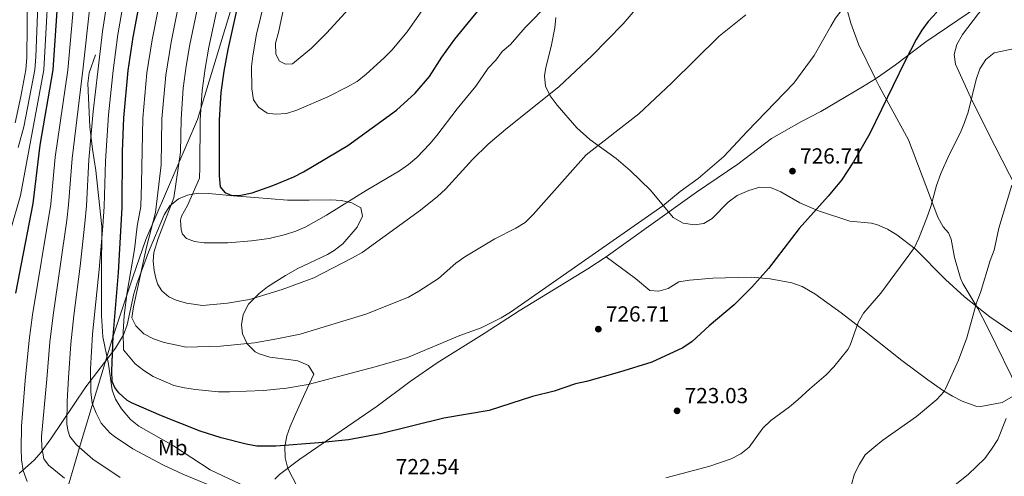
# Model space of a CAD drawing. Extents: x 573419 to 580294, y 729030 to 733732.
# Drawn here: x 577301 to 577753, y 730394 to 730604 of the extents above; entities that cross this region are included whole.
import ezdxf
from ezdxf.enums import TextEntityAlignment as Align

# ---------------------------------------------------------------- set-up
doc = ezdxf.new("R2010")
doc.units = 0
doc.header["$MEASUREMENT"] = 0
doc.linetypes.add('DGN Style 3', pattern=[114.60231999999999, 81.8588, -32.74352])
for name, color, linetype in [('Nivel 1', 7, 'Continuous'), ('Nivel 21', 7, 'Continuous'), ('Nivel 35', 7, 'Continuous'), ('Nivel 37', 7, 'Continuous'), ('Nivel 4', 7, 'Continuous'), ('Nivel 41', 7, 'Continuous'), ('Nivel 5', 7, 'Continuous'), ('Nivel 59', 7, 'Continuous'), ('Nivel 7', 7, 'Continuous')]:
    doc.layers.add(name, color=color, linetype=linetype)
doc.styles.add('Style-arial', font='arial.shx', dxfattribs={"bigfont": 'arialbig.shx'})
doc.styles.add('Style-arialn', font='arialn.shx', dxfattribs={"bigfont": 'arialnbig.shx'})

# ---------------------------------------------------------------- blocks, each defined once
blk = doc.blocks.new('5PATER')
at = {"layer": 'Nivel 7', "linetype": 'Continuous', "lineweight": 0}
h = blk.add_hatch(color=53, dxfattribs=at)
edge = h.paths.add_edge_path()
edge.add_ellipse((1.001171767711639e-08, 1.001171767711639e-08), major_axis=(-1.095731442945027, -1.110710700472634), ratio=0.9994222409660316, start_angle=0, end_angle=360)

msp = doc.modelspace()

# ---------------------------------------------------------------- linework, layer by layer
at = {"layer": 'Nivel 1', "color": 7, "linetype": 'Continuous', "lineweight": 0}
msp.add_polyline3d([(577296.4240000001, 730210.2520000001, 671.269), (577297.3160000001, 730267.733, 694.341), (577305.5590000001, 730330.0619999999, 692.583), (577312.104, 730355.2890000001, 697.7040000000001), (577315.7919999999, 730365.1140000001, 700.618), (577328.3400000001, 730408.068, 715.365), (577343.345, 730457.6570000001, 724.95), (577352.5290000001, 730485.203, 731.549), (577358.4099999999, 730502.548, 734.0210000000001), (577382.1100000001, 730557.7069999999, 744.268), (577413.227, 730659.9469999999, 751.588)], dxfattribs=at)
at = {"layer": 'Nivel 21', "color": 7, "linetype": 'DGN Style 3', "lineweight": 0}
for points in [[(577652.7579999999, 730694.446, 740.665), (577652.9410000001, 730693.94, 740.602), (577656.629, 730686.4890000001, 739.62), (577659.0800000001, 730679.119, 738.883), (577660.55, 730671.885, 737.9010000000001), (577661.3800000001, 730665.824, 737.41), (577664.0830000001, 730652.426, 735.445), (577667.659, 730637.618, 733.237), (577669.4199999999, 730632.9750000001, 732.687), (577671.155, 730629.3910000001, 732.255), (577676.74, 730619.6070000001, 730.782), (577679.406, 730611.7250000001, 729.5550000000001), (577682.158, 730601.94, 728.327), (577685.628, 730592.3230000001, 727.345), (577693.425, 730576.4199999999, 726)], [(577693.425, 730576.4199999999, 726), (577695.879, 730577.993, 725.826), (577702.638, 730582.7720000001, 725.443), (577716.605, 730593.426, 724.707), (577747.577, 730614.6880000001, 724.216), (577764.054, 730625.99, 723.284), (577770.5590000001, 730630.3530000001, 723.243), (577773.6810000001, 730632.3219999999, 723.335)], [(577407.129, 730387.736, 721.129), (577387.913, 730396.7579999999, 722.326), (577371.092, 730407.76, 722.601), (577355.277, 730416.7010000001, 723.583), (577351.3940000001, 730419.798, 723.61), (577347.2209999999, 730424.7930000001, 723.583), (577344.514, 730429.0989999999, 723.8720000000001), (577343.03, 730433.2849999999, 724.0740000000001), (577341.247, 730445.281, 723.583), (577338.7139999999, 730457.757, 722.601), (577338.112, 730467.584, 720.84), (577338.04, 730478.9839999999, 719.601), (577338.027, 730486.4979999999, 719.165), (577338.2050000001, 730508.4979999999, 718.674), (577336.7110000001, 730522.723, 718.183), (577335.571, 730534.2220000001, 716.604), (577333.98, 730544.051, 715.581), (577332.794, 730554.2509999999, 715.063), (577332.253, 730564.2409999999, 715.073), (577331.8589999999, 730574.1599999999, 715.458), (577332.476, 730579.095, 715.713), (577335.29, 730587.3700000001, 716.219)], [(577569.7960000001, 730494.523, 729.811), (577590.2320000001, 730509.3289999999, 729.788), (577611.304, 730524.2949999999, 729.191), (577630.173, 730537.2010000001, 729.191), (577645.6640000001, 730548.9650000001, 728.945), (577659.3859999999, 730556.781, 728.585), (577668.271, 730561.3459999999, 728.144), (577687.4780000001, 730572.6100000001, 726.4250000000001), (577693.425, 730576.4199999999, 726)], [(577693.425, 730576.4199999999, 726), (577695.145, 730572.913, 725.255), (577708.5730000001, 730548.3400000001, 722.4780000000001), (577713.111, 730536.2849999999, 720.963), (577722.085, 730512.7620000001, 718.753), (577724.4820000001, 730508.3770000001, 718.2620000000001), (577726.902, 730505.537, 718.017), (577728.189, 730502.729, 717.5260000000001), (577729.629, 730494.31, 717.28), (577732.4299999999, 730484.729, 716.549), (577733.5020000001, 730482.3319999999, 716.298), (577740.456, 730470.821, 714.826), (577745.0590000001, 730462.01, 713.67), (577759.487, 730432.2390000001, 709.4250000000001)], [(577417.635, 730392.368, 722.609), (577419.845, 730394.6159999999, 722.808), (577429.192, 730401.6340000001, 724.0360000000001), (577464.588, 730425.962, 727.472), (577479.8289999999, 730437.31, 728.2090000000001), (577492.1570000001, 730445.834, 728.753), (577513.804, 730459.308, 729.402), (577529.908, 730469.7309999999, 729.436), (577561.4310000001, 730489.0460000001, 729.682), (577569.7960000001, 730494.523, 729.811)], [(577569.7960000001, 730494.523, 729.811), (577583.2409999999, 730484.551, 728.711), (577589.7649999999, 730479.149, 727.729), (577593.8899999999, 730478.8119999999, 727.729), (577598.2339999999, 730480.044, 727.238), (577603.1229999999, 730483.017, 726.7470000000001), (577608.0519999999, 730483.8770000001, 726.7470000000001), (577618.827, 730484.7849999999, 726.7470000000001), (577636.284, 730485.2660000001, 725.274), (577645.1140000001, 730484.4380000001, 724.783), (577655.0349999999, 730482.558, 723.801), (577659.73, 730480.8670000001, 723.1750000000001), (577665.588, 730477.5590000001, 722.328), (577677.658, 730468.845, 720.456), (577688.365, 730460.574, 718.782), (577705.523, 730446.9780000001, 716.436), (577717.527, 730438.088, 715.278), (577724.642, 730433.0719999999, 714.472), (577728.8030000001, 730430.4839999999, 713.677), (577733.1950000001, 730428.264, 712.764), (577739.4839999999, 730425.912, 711.804), (577741.7450000001, 730425.8030000001, 711.5260000000001), (577751.51, 730427.594, 710.642), (577759.487, 730432.2390000001, 709.4250000000001)]]:
    msp.add_polyline3d(points, dxfattribs=at)
at = {"layer": 'Nivel 35', "color": 92, "linetype": 'DGN Style 3', "lineweight": 0}
for points in [[(577758.2790000001, 730525.882, 715.624), (577744.808, 730552.1000000001, 720.886), (577737.034, 730567.8659999999, 723.243), (577730.219, 730583.0430000001, 724.952), (577729.5430000001, 730587.5719999999, 725.341), (577730.771, 730592.129, 725.725), (577733.342, 730596.6950000001, 726.105), (577740.672, 730606.301, 726.916), (577744.2990000001, 730610.358, 727.3100000000001), (577748.2150000001, 730613.6499999999, 727.712), (577752.3459999999, 730616.3700000001, 728.12), (577769.541, 730625.413, 729.765)], [(577546.685, 730604.5930000001, 749.01), (577546.1699999999, 730599.7760000001, 747.963), (577544.456, 730591.206, 746.064), (577542.047, 730581.548, 744.6750000000001), (577541.405, 730577.7220000001, 744.1), (577541.962, 730573.0109999999, 743.3100000000001), (577544.1300000001, 730568.523, 742.519), (577547.2180000001, 730564.2490000001, 741.725), (577556.2930000001, 730553.908, 739.541), (577562.284, 730548.524, 738.2090000000001), (577574.3160000001, 730539.797, 736.152), (577580.7849999999, 730534.2590000001, 735.381), (577590.1429999999, 730525.138, 734.772), (577600.5860000001, 730512.6400000001, 732.808), (577605.065, 730510.0190000001, 731.97), (577610.29, 730509.1980000001, 731.02), (577614.56, 730509.845, 730.3530000000001), (577618.5009999999, 730512.2209999999, 730.106), (577625.7890000001, 730519.7080000001, 730.467), (577629.8770000001, 730522.747, 730.4060000000001), (577635.3470000001, 730525.1100000001, 729.937), (577640.365, 730526.564, 729.475), (577645.1740000001, 730526.4269999999, 728.932), (577649.994, 730524.368, 728.277), (577658.713, 730519.344, 727.029), (577667.311, 730515.7239999999, 725.71), (577681.685, 730510.899, 723.479), (577691.544, 730510.0150000001, 721.936), (577694.4010000001, 730509.317, 721.516), (577698.96, 730507.2520000001, 720.938), (577703.2450000001, 730504.709, 720.485), (577711.575, 730498.1769999999, 719.552), (577725.6359999999, 730484.104, 717.337), (577734.351, 730476.179, 716.107), (577745.8970000001, 730466.983, 714.732), (577756, 730460.115, 713.759)], [(577423.675, 730397.3360000001, 725.932), (577422.3859999999, 730402.158, 726.393), (577422.28, 730407.267, 726.893), (577423.172, 730412.3670000001, 727.419), (577424.6429999999, 730416.632, 727.8960000000001), (577426.645, 730421.199, 728.561), (577431.4539999999, 730431.7490000001, 730.842), (577435.575, 730440.7220000001, 734.77), (577433.193, 730444.5689999999, 735.289), (577428.2139999999, 730446.8500000001, 735.7520000000001), (577425.0760000001, 730447.287, 736.734), (577415.375, 730448.5279999999, 737.88), (577410.5160000001, 730450.0020000001, 738.4), (577408.6969999999, 730450.9439999999, 738.698), (577404.8970000001, 730454.554, 740.092), (577402.878, 730459.1410000001, 741.7710000000001), (577402.375, 730463.352, 742.626), (577403.1880000001, 730468.087, 742.6750000000001), (577405.611, 730472.7490000001, 742.592), (577410.45, 730477.6910000001, 742.875), (577414.3589999999, 730480.7860000001, 743.176), (577422.567, 730486.037, 743.597), (577428.2649999999, 730489.1799999999, 743.607), (577441.791, 730495.584, 743.607), (577444.9269999999, 730497.408, 743.607), (577448.878, 730500.523, 743.607), (577455.443, 730508.1440000001, 743.607), (577457.959, 730513.2930000001, 743.958), (577457.0930000001, 730517.0719999999, 744.589), (577452.9709999999, 730519.358, 746.118), (577448.3319999999, 730520.446, 748.176), (577443.406, 730520.7749999999, 749.493), (577433.358, 730520.602, 750.195), (577423.416, 730520.5800000001, 750.481), (577408.466, 730521.7860000001, 751.081), (577398.5009999999, 730522.6610000001, 750.641), (577387.388, 730523.712, 748.892), (577382.4480000001, 730523.764, 748.062), (577377.56, 730522.942, 747.235), (577373.4780000001, 730521.2390000001, 746.553), (577369.52, 730517.9709999999, 745.761), (577366.8300000001, 730513.807, 744.972), (577359.6799999999, 730496.652, 741.97), (577354.25, 730482.169, 739.189), (577352.926, 730477.5009999999, 738.188), (577349.889, 730463.3470000001, 734.416), (577348.155, 730458.7849999999, 732.971), (577344.4950000001, 730452.632, 730.761), (577330.8870000001, 730434.868, 722.986), (577314.828, 730410.953, 714.676), (577310.341, 730404.8360000001, 712.1850000000001), (577307.2620000001, 730401.257, 710.5020000000001), (577300.2649999999, 730394.9480000001, 707.0980000000001)], [(577427.97, 730389.0320000001, 725.179), (577423.675, 730397.3360000001, 725.932)]]:
    msp.add_polyline3d(points, dxfattribs=at)
at = {"layer": 'Nivel 4', "color": 30, "linetype": 'Continuous', "lineweight": 30, "flags": 128}
for points, elevation in [([(577721.6240000001, 730607.007), (577717.656, 730602.756), (577714.69, 730598.709), (577712.131, 730594.395), (577706.935, 730584.3289999999), (577690.8319999999, 730551.19), (577683.3899999999, 730538.1599999999), (577677.794, 730529.8400000001), (577671.723, 730522.4240000001), (577658.3430000001, 730507.5730000001), (577644.2590000001, 730489.192), (577636.6399999999, 730480.5789999999), (577628.523, 730472.578), (577617.0549999999, 730462.912), (577609.314, 730455.666), (577604.969, 730452.686), (577590.679, 730446.1499999999), (577575.905, 730441.564), (577560.7209999999, 730437.3090000001), (577555.699, 730436.227), (577545.9780000001, 730432.9169999999), (577535.9280000001, 730430.4210000001), (577516.067, 730423.952), (577495.3219999999, 730420.405), (577466.1570000001, 730413.2779999999), (577451.423, 730410.4750000001), (577437.8700000001, 730409.038), (577418.077, 730407.534), (577409.456, 730407.591), (577404.521, 730408.4240000001), (577392.9709999999, 730411.3970000001), (577383.4650000001, 730414.432), (577365.5819999999, 730421.439), (577351.8400000001, 730427.452), (577349.7390000001, 730428.673), (577345.99, 730432.0419999999), (577344.2139999999, 730434.5630000001), (577343.0120000001, 730437.26), (577342.8400000001, 730442.2), (577343.459, 730458.03), (577345.9070000001, 730487.3030000001), (577347.574, 730517.257), (577347.74, 730542.9920000001), (577348.297, 730558.44), (577350.3130000001, 730580.132), (577352.6780000001, 730595.439), (577368.9450000001, 730682.5760000001)], 725), ([(577402.229, 730617.4990000001), (577396.0220000001, 730589.815), (577394.229, 730579.933), (577392.8400000001, 730570.0090000001), (577392.162, 730557.368), (577392.132, 730531.7450000001), (577392.648, 730526.773), (577394.6610000001, 730524.088), (577397.98, 730522.7479999999), (577402.138, 730522.906), (577407.227, 730523.946), (577416.7960000001, 730527.3119999999), (577426.371, 730531.337), (577430.814, 730533.619), (577451.1969999999, 730545.669), (577473.4879999999, 730561.933), (577482.1499999999, 730569.7110000001), (577488.6359999999, 730577.4880000001), (577494.2890000001, 730586.3260000001), (577500.338, 730594.585), (577513.4140000001, 730610.6470000001)], 750), ([(577317.936, 730612.118), (577315.71, 730580.4410000001), (577309.763, 730545.9469999999), (577306.6059999999, 730519.146), (577298.585, 730477.915)], 700)]:
    msp.add_lwpolyline(points, dxfattribs=dict(at, elevation=elevation))
at = {"layer": 'Nivel 5', "color": 30, "linetype": 'Continuous', "lineweight": 0, "flags": 128}
for points, elevation in [([(577756.173, 730685.669), (577746.587, 730681.1599999999), (577737.527, 730676.5430000001), (577729.7660000001, 730672.1440000001), (577726.9269999999, 730667.6170000001), (577720.6769999999, 730653.2239999999), (577714.49, 730644.544), (577710.648, 730638.378), (577701.5959999999, 730631.0050000001), (577693.8940000001, 730624.1089999999), (577678.1880000001, 730608.176), (577675.1000000001, 730604.243), (577672.8600000001, 730600.612), (577665.1969999999, 730587.0090000001), (577655.868, 730574.4410000001), (577634.48, 730552.2209999999), (577623.774, 730540.6570000001), (577611.97, 730530.557), (577603.7180000001, 730524.568), (577595.844, 730518.03), (577525.8200000001, 730469.1359999999), (577521.537, 730466.494), (577512.334, 730461.9750000001)], 730), ([(577355.605, 730653.169), (577345.5889999999, 730596.7790000001), (577343.392, 730580.193), (577341.2690000001, 730559.8829999999), (577340.0009999999, 730538.5889999999), (577339.3800000001, 730517.6340000001), (577338.744, 730508.665), (577337.092, 730488.763), (577334.007, 730459.0449999999), (577333.1000000001, 730443.1769999999), (577333.169, 730432.55), (577333.881, 730427.3729999999), (577335.5819999999, 730422.673), (577337.979, 730418.0830000001), (577342.1030000001, 730413.541), (577344.129, 730411.9469999999), (577352.44, 730406.385), (577366.5419999999, 730398.838), (577375.4199999999, 730394.699), (577393.8859999999, 730386.9920000001)], 720), ([(577427.6769999999, 730637.165), (577419.3300000001, 730597.716), (577418.0190000001, 730592.79), (577418.0689999999, 730587.7650000001), (577419.858, 730584.503), (577422.604, 730583.0279999999), (577425.771, 730583.2919999999), (577434.5390000001, 730590.412), (577441.581, 730597.5150000001), (577463.263, 730621.3859999999)], 760), ([(577341.9650000001, 730620.1869999999), (577338.5, 730598.1200000001), (577334.2420000001, 730561.327), (577332.2949999999, 730539.1869999999), (577331.186, 730518.0120000001), (577330.4709999999, 730510.058), (577328.277, 730490.2239999999), (577325.342, 730467.6400000001), (577324.047, 730454.631), (577322.9709999999, 730438.9010000001), (577322.2990000001, 730428.2609999999), (577322.199, 730417.837), (577322.5830000001, 730414.878), (577323.541, 730412.0120000001), (577326.6869999999, 730408.1259999999), (577334.192, 730401.6599999999), (577346.629, 730393.2479999999)], 715), ([(577512.334, 730461.9750000001), (577502.6359999999, 730458.4210000001), (577478.5430000001, 730448.3670000001), (577463.682, 730443.997), (577432.9180000001, 730435.929), (577422.9950000001, 730434.2790000001), (577412.4410000001, 730433.0900000001), (577396.801, 730432.5260000001), (577391.8019999999, 730432.5590000001), (577381.27, 730433.574), (577376.1699999999, 730434.3219999999), (577371.317, 730435.524), (577361.858, 730439.55), (577357.538, 730442.31), (577353.486, 730445.476), (577348.2420000001, 730451.7890000001), (577347.967, 730460.146), (577348.5249999999, 730467.6410000001), (577349.9550000001, 730478.297), (577353.294, 730498.0160000001), (577354.46, 730508.6240000001), (577356.1499999999, 730517.676), (577356.534, 730528.311), (577357.0700000001, 730558.2250000001), (577358.9569999999, 730579.101), (577361.3459999999, 730594.314), (577366.7930000001, 730622.375)], 730), ([(577375.652, 730621.156), (577370.0149999999, 730593.189), (577367.601, 730578.071), (577365.8430000001, 730558.0109999999), (577365.4780000001, 730536.7930000001), (577362.9410000001, 730514.915), (577358.8289999999, 730498.967), (577352.804, 730471.6400000001), (577352.004, 730466.466), (577353.8829999999, 730462.7919999999), (577357.4920000001, 730459.1510000001), (577361.9140000001, 730456.817), (577366.827, 730455.236), (577377.0050000001, 730453.0789999999), (577392.7720000001, 730453.5290000001), (577408.355, 730455.125), (577418.662, 730456.824), (577429.335, 730458.9709999999), (577459.4850000001, 730468.2509999999), (577478.979, 730476.065), (577483.8030000001, 730478.7180000001), (577492.801, 730484.592), (577500.8289999999, 730491.658), (577504.8600000001, 730494.618), (577518.72, 730502.7949999999), (577528.3019999999, 730507.727), (577532.5419999999, 730510.3800000001), (577536.226, 730514.0970000001), (577560.656, 730541.368), (577584.7110000001, 730560.237), (577599.7239999999, 730574.408), (577621.7220000001, 730595.9169999999), (577633.871, 730605.746)], 735), ([(577414.8970000001, 730620.223), (577409.182, 730596.892), (577407.5109999999, 730587), (577407.023, 730581.9990000001), (577407.1680000001, 730571.6869999999), (577407.909, 730566.7420000001), (577410.203, 730563.298), (577414.1669999999, 730560.527), (577417.9650000001, 730560.061), (577422.9850000001, 730560.399), (577427.7180000001, 730562.0090000001), (577441.9979999999, 730568.159), (577451.104, 730572.608), (577455.4180000001, 730575.135), (577459.635, 730578.5150000001), (577467.9140000001, 730586.0120000001), (577471.446, 730589.551), (577478.4180000001, 730598.0220000001), (577496.1910000001, 730623.5930000001)], 755), ([(577304.162, 730615.76), (577303.854, 730586.098), (577303.3219999999, 730580.422), (577301.1340000001, 730568.1699999999), (577298.4469999999, 730556.0970000001)], 685), ([(577309.2379999999, 730617.99), (577307.9639999999, 730586.4580000001), (577307.4510000001, 730580.4280000001), (577302.5020000001, 730554.3570000001), (577299.8859999999, 730544.8219999999)], 690), ([(577384.5109999999, 730619.9369999999), (577378.6840000001, 730592.064), (577376.997, 730582.182), (577375.6440000001, 730572.0660000001), (577374.6159999999, 730557.7960000001), (577374.381, 730542.6170000001), (577371.2749999999, 730521.679), (577364.1699999999, 730502.9410000001), (577362.064, 730496.5889999999), (577361.8500000001, 730492.507), (577362.257, 730488.23), (577362.979, 730484.783), (577364.02, 730481.8770000001), (577365.845, 730478.9450000001), (577369.067, 730476.1610000001), (577372.3489999999, 730474.655), (577377.173, 730473.3470000001), (577384.4809999999, 730472.283), (577395.976, 730473.3130000001), (577406.01, 730474.9890000001), (577421.0730000001, 730479.5760000001), (577435.5220000001, 730484.909), (577453.3929999999, 730494.0860000001), (577457.703, 730496.6159999999), (577484.5800000001, 730516.038), (577492.4099999999, 730522.274), (577496.091, 730525.639), (577508.3899999999, 730539.243), (577515.6799999999, 730546.3940000001), (577523.503, 730553.1100000001), (577548.243, 730572.8970000001), (577563.2479999999, 730586.861), (577577.5149999999, 730601.5900000001), (577587.7379999999, 730613.5530000001)], 740), ([(577393.3700000001, 730618.7180000001), (577387.3530000001, 730590.939), (577385.6129999999, 730581.057), (577384.2420000001, 730571.037), (577383.389, 730557.5819999999), (577383.2490000001, 730535.594), (577383.048, 730530.77), (577377.5490000001, 730518.23), (577374.838, 730513.2790000001), (577374.2949999999, 730511.416), (577374.622, 730507.014), (577375.2760000001, 730505.0490000001), (577377.044, 730502.98), (577380.7350000001, 730501.564), (577385.237, 730500.9450000001), (577396.1270000001, 730500.9380000001), (577407.0079999999, 730501.8900000001), (577415.1089999999, 730503.0530000001), (577422.5490000001, 730504.8289999999), (577427.2990000001, 730506.4070000001), (577431.9010000001, 730508.3999999999), (577441.456, 730513.676), (577459.564, 730525.0320000001), (577474.888, 730534.1259999999), (577478.9909999999, 730536.9890000001), (577482.811, 730540.227), (577488.8030000001, 730546.4380000001), (577492.014, 730550.2620000001), (577501.436, 730562.5360000001), (577509.939, 730572.9480000001), (577515.6780000001, 730581.29), (577519.155, 730584.896), (577522.112, 730588.9269999999), (577525.9210000001, 730592.2050000001), (577532.521, 730599.8910000001), (577543.6840000001, 730611.087)], 745), ([(577313.3300000001, 730610.97), (577311.5800000001, 730580.4340000001), (577300.9550000001, 730522.699), (577296.236, 730506.155)], 695), ([(577325.385, 730611.4639999999), (577322.6300000001, 730580.379), (577316.8829999999, 730540.3829999999), (577314.7990000001, 730518.7679999999), (577306.4439999999, 730467.908), (577304.831, 730456.229), (577303.0290000001, 730437.73), (577301.4010000001, 730416.818), (577301.29, 730406.433), (577301.4240000001, 730401.2860000001), (577302.1510000001, 730396.3389999999), (577303.912, 730391.321)], 705), ([(577332.834, 730610.81), (577329.551, 730580.317), (577324.5889999999, 730539.7849999999), (577322.993, 730518.3900000001), (577322.1969999999, 730511.4510000001), (577315.8929999999, 730467.774), (577314.439, 730455.4299999999), (577313, 730438.315), (577310.5930000001, 730412.031), (577310.6440000001, 730406.9240000001), (577311.561, 730401.7919999999), (577313.8400000001, 730398.7849999999), (577321.156, 730392.9029999999)], 710), ([(577744.014, 730585.2930000001), (577747.8729999999, 730588.287), (577761.9070000001, 730591.219)], 720), ([(577597.244, 730393.0249999999), (577617.406, 730398.369), (577627.098, 730401.797), (577631.635, 730403.9820000001), (577635.504, 730407.156), (577641.7579999999, 730415.865), (577645.3629999999, 730419.3300000001), (577653.9809999999, 730425.602), (577657.794, 730428.8430000001), (577663.2209999999, 730433.967), (577670.848, 730440.408), (577674.3200000001, 730443.9950000001), (577680.6610000001, 730451.939), (577681.8060000001, 730453.994), (577685.4480000001, 730464.3999999999), (577687.996, 730468.7050000001), (577695.835, 730477.8319999999), (577711.273, 730498.8260000001), (577713.3729999999, 730503.216), (577717.041, 730512.523), (577718.8759999999, 730517.733), (577721.5090000001, 730527.3800000001), (577723.4310000001, 730532.787), (577727.2490000001, 730541.361), (577732.46, 730551.649), (577734.3640000001, 730556.365), (577736.0149999999, 730561.084), (577739.6089999999, 730576.068), (577741.3729999999, 730581.0020000001), (577744.014, 730585.2930000001)], 720), ([(577682.483, 730389.979), (577683.787, 730394.8049999999), (577686.128, 730399.243), (577688.7420000001, 730403.5449999999), (577692.591, 730407.023), (577696.736, 730410.381), (577712.247, 730421.253), (577721.567, 730428.9979999999), (577724.8899999999, 730432.757), (577725.5959999999, 730433.973), (577731.506, 730447.0179999999), (577735.307, 730457.287), (577739.8319999999, 730473.4880000001), (577741.6100000001, 730478.1610000001), (577746.1300000001, 730492.899), (577747.9569999999, 730497.6259999999), (577750.125, 730507.7820000001), (577756.0290000001, 730527.497)], 715), ([(577727.7749999999, 730388.0179999999), (577735.9380000001, 730394.54), (577743.548, 730401.9280000001), (577746.7250000001, 730406.146), (577749.5290000001, 730410.5630000001), (577753.3899999999, 730420.2309999999)], 710)]:
    msp.add_lwpolyline(points, dxfattribs=dict(at, elevation=elevation))
at = {"layer": 'Nivel 59', "color": 7, "linetype": 'Continuous', "lineweight": 0}
for points in [[(577758.2790000001, 730525.882, 715.624), (577744.808, 730552.1000000001, 720.886), (577737.034, 730567.8659999999, 723.243), (577730.219, 730583.0430000001, 724.952), (577729.5430000001, 730587.5719999999, 725.341), (577730.771, 730592.129, 725.725), (577733.342, 730596.6950000001, 726.105), (577740.672, 730606.301, 726.916), (577744.2990000001, 730610.358, 727.3100000000001), (577748.2150000001, 730613.6499999999, 727.712), (577752.3459999999, 730616.3700000001, 728.12), (577769.541, 730625.413, 729.765)], [(577546.685, 730604.5930000001, 749.01), (577546.1699999999, 730599.7760000001, 747.963), (577544.456, 730591.206, 746.064), (577542.047, 730581.548, 744.6750000000001), (577541.405, 730577.7220000001, 744.1), (577541.962, 730573.0109999999, 743.3100000000001), (577544.1300000001, 730568.523, 742.519), (577547.2180000001, 730564.2490000001, 741.725), (577556.2930000001, 730553.908, 739.541), (577562.284, 730548.524, 738.2090000000001), (577574.3160000001, 730539.797, 736.152), (577580.7849999999, 730534.2590000001, 735.381), (577590.1429999999, 730525.138, 734.772), (577600.5860000001, 730512.6400000001, 732.808), (577605.065, 730510.0190000001, 731.97), (577610.29, 730509.1980000001, 731.02), (577614.56, 730509.845, 730.3530000000001), (577618.5009999999, 730512.2209999999, 730.106), (577625.7890000001, 730519.7080000001, 730.467), (577629.8770000001, 730522.747, 730.4060000000001), (577635.3470000001, 730525.1100000001, 729.937), (577640.365, 730526.564, 729.475), (577645.1740000001, 730526.4269999999, 728.932), (577649.994, 730524.368, 728.277), (577658.713, 730519.344, 727.029), (577667.311, 730515.7239999999, 725.71), (577681.685, 730510.899, 723.479), (577691.544, 730510.0150000001, 721.936), (577694.4010000001, 730509.317, 721.516), (577698.96, 730507.2520000001, 720.938), (577703.2450000001, 730504.709, 720.485), (577711.575, 730498.1769999999, 719.552), (577725.6359999999, 730484.104, 717.337), (577734.351, 730476.179, 716.107), (577745.8970000001, 730466.983, 714.732), (577756, 730460.115, 713.759)], [(577427.97, 730389.0320000001, 725.179), (577423.675, 730397.3360000001, 725.932), (577422.3859999999, 730402.158, 726.393), (577422.28, 730407.267, 726.893), (577423.172, 730412.3670000001, 727.419), (577424.6429999999, 730416.632, 727.8960000000001), (577426.645, 730421.199, 728.561), (577431.4539999999, 730431.7490000001, 730.842), (577435.575, 730440.7220000001, 734.77), (577433.193, 730444.5689999999, 735.289), (577428.2139999999, 730446.8500000001, 735.7520000000001), (577425.0760000001, 730447.287, 736.734), (577415.375, 730448.5279999999, 737.88), (577410.5160000001, 730450.0020000001, 738.4), (577408.6969999999, 730450.9439999999, 738.698), (577404.8970000001, 730454.554, 740.092), (577402.878, 730459.1410000001, 741.7710000000001), (577402.375, 730463.352, 742.626), (577403.1880000001, 730468.087, 742.6750000000001), (577405.611, 730472.7490000001, 742.592), (577410.45, 730477.6910000001, 742.875), (577414.3589999999, 730480.7860000001, 743.176), (577422.567, 730486.037, 743.597), (577428.2649999999, 730489.1799999999, 743.607), (577441.791, 730495.584, 743.607), (577444.9269999999, 730497.408, 743.607), (577448.878, 730500.523, 743.607), (577455.443, 730508.1440000001, 743.607), (577457.959, 730513.2930000001, 743.958), (577457.0930000001, 730517.0719999999, 744.589), (577452.9709999999, 730519.358, 746.118), (577448.3319999999, 730520.446, 748.176), (577443.406, 730520.7749999999, 749.493), (577433.358, 730520.602, 750.195), (577423.416, 730520.5800000001, 750.481), (577408.466, 730521.7860000001, 751.081), (577398.5009999999, 730522.6610000001, 750.641), (577387.388, 730523.712, 748.892), (577382.4480000001, 730523.764, 748.062), (577377.56, 730522.942, 747.235), (577373.4780000001, 730521.2390000001, 746.553), (577369.52, 730517.9709999999, 745.761), (577366.8300000001, 730513.807, 744.972), (577359.6799999999, 730496.652, 741.97), (577354.25, 730482.169, 739.189), (577352.926, 730477.5009999999, 738.188), (577349.889, 730463.3470000001, 734.416), (577348.155, 730458.7849999999, 732.971), (577344.4950000001, 730452.632, 730.761), (577330.8870000001, 730434.868, 722.986), (577314.828, 730410.953, 714.676), (577310.341, 730404.8360000001, 712.1850000000001), (577307.2620000001, 730401.257, 710.5020000000001), (577300.2649999999, 730394.9480000001, 707.0980000000001)]]:
    msp.add_polyline3d(points, dxfattribs=at)

# ---------------------------------------------------------------- block references
at = {"layer": 'Nivel 7', "color": 53, "linetype": 'Continuous', "lineweight": 0}
for p in [(577655.3230000001, 730533.936, 726.711), (577566.1810000001, 730461.344, 726.711), (577602.3289999999, 730423.814, 723.029)]:
    msp.add_blockref('5PATER', p, dxfattribs=at)

# ---------------------------------------------------------------- texts
at = {"layer": 'Nivel 37', "color": 92, "linetype": 'Continuous', "lineweight": 0, "style": 'Style-arialn'}
msp.add_text('Mb', height=7.000002, dxfattribs=at).set_placement((577370.7468623526, 730406.9210009999, 722.365), align=Align.MIDDLE_CENTER)
at = {"layer": 'Nivel 41', "color": 7, "linetype": 'Continuous', "lineweight": 0, "style": 'Style-arial'}
for s, p in [('726.71', (577658.8230000001, 730537.436, 726.711)), ('726.71', (577569.6810000001, 730464.844, 726.711)), ('723.03', (577605.8289999999, 730427.314, 723.029)), ('722.54', (577473.203, 730394.672, 722.538))]:
    msp.add_text(s, height=7.000002, dxfattribs=at).set_placement(p)

doc.saveas('drawing.dxf')
